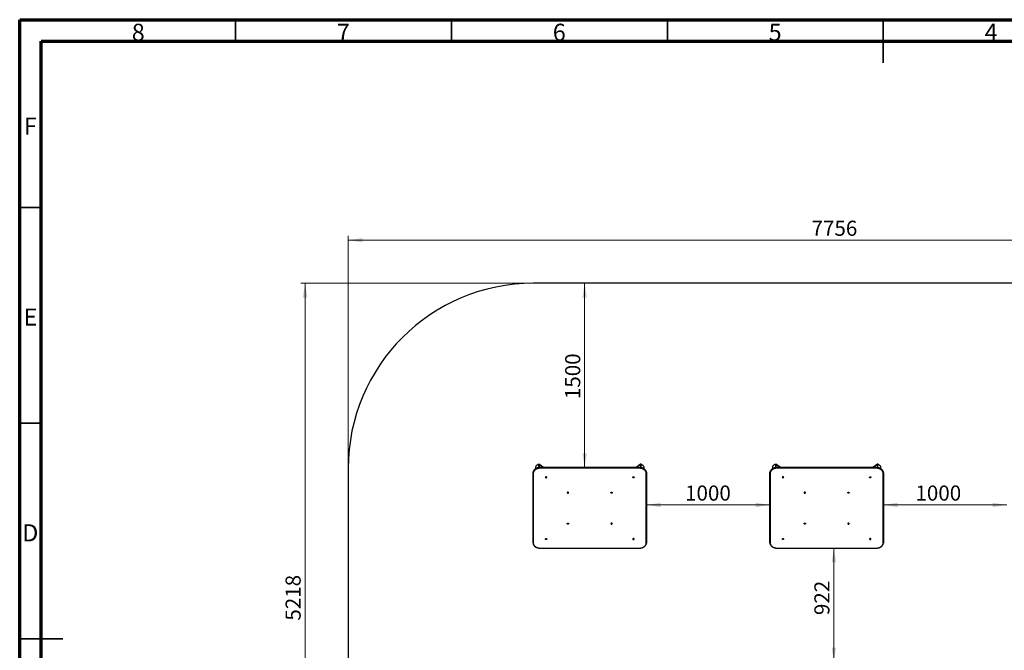
# Model space of a CAD drawing. Units: millimetres. Extents: x 15 to 415, y 5 to 292.
# Drawn here: x 15 to 243, y 146 to 292 of the extents above; entities that cross this region are included whole.
import ezdxf

# ---------------------------------------------------------------- set-up
doc = ezdxf.new("R2010")
doc.units = ezdxf.units.MM
doc.styles.add('SLDTEXTSTYLE1', font='TXT', dxfattribs={"width": 0.75})
doc.dimstyles.new('SLDDIMSTYLE0', dxfattribs={"dimtxt": 3.5, "dimasz": 3.302, "dimexe": 0, "dimexo": 0.0625, "dimgap": 0.875, "dimtad": 1, "dimdec": 0, "dimlfac": 35, "dimrnd": 1e-09, "dimzin": 12, "dimdsep": 46, "dimtxsty": 'SLDTEXTSTYLE1', "dimsah": 1, "dimcen": 0.09, "dimadec": 0, "dimazin": 3, "dimtfac": 1, "dimtdec": 0, "dimtofl": 0, "dimtmove": 0, "dimatfit": 3, "dimfxl": 0, "dimfrac": 2, "dimtolj": 1, "dimtzin": 12, "dimarcsym": 0})

# ---------------------------------------------------------------- blocks, each defined once
blk = doc.blocks.new('_D')
at = {"color": 7, "linetype": 'Continuous', "lineweight": 18}
blk.add_line((160.17, 179.53), (188.74, 179.53), dxfattribs=at)
for points in [[(160.17, 179.53), (163.47, 179.02), (163.47, 180.04)], [(188.74, 179.53), (185.44, 180.04), (185.44, 179.02)]]:
    blk.add_solid(points, dxfattribs=at)
at = {"color": 7, "linetype": 'Continuous', "lineweight": 18, "insert": (169.09, 184.04), "char_height": 3.5, "attachment_point": 1, "style": 'SLDTEXTSTYLE1'}
blk.add_mtext('1000', dxfattribs=at)
blk = doc.blocks.new('_D_1')
at = {"color": 7, "linetype": 'Continuous', "lineweight": 18}
blk.add_line((215.03, 179.53), (243.6, 179.53), dxfattribs=at)
for points in [[(215.03, 179.53), (218.33, 179.02), (218.33, 180.04)], [(243.6, 179.53), (240.3, 180.04), (240.3, 179.02)]]:
    blk.add_solid(points, dxfattribs=at)
at = {"color": 7, "linetype": 'Continuous', "lineweight": 18, "insert": (222.44, 184.04), "char_height": 3.5, "attachment_point": 1, "style": 'SLDTEXTSTYLE1'}
blk.add_mtext('1000', dxfattribs=at)
blk = doc.blocks.new('_D_3')
at = {"color": 7, "linetype": 'Continuous', "lineweight": 18}
for p, q in [((203.55, 169.52), (203.55, 143.19)), ((216.88, 143.19), (202.55, 143.19))]:
    blk.add_line(p, q, dxfattribs=at)
for points in [[(203.55, 169.52), (203.05, 166.22), (204.06, 166.22)], [(203.55, 143.19), (204.06, 146.49), (203.05, 146.49)]]:
    blk.add_solid(points, dxfattribs=at)
at = {"color": 7, "linetype": 'Continuous', "lineweight": 18, "insert": (199.04, 154.01), "char_height": 3.5, "attachment_point": 1, "rotation": 90, "style": 'SLDTEXTSTYLE1'}
blk.add_mtext('922', dxfattribs=at)
blk = doc.blocks.new('_D_5')
at = {"color": 7, "linetype": 'Continuous', "lineweight": 18}
blk.add_line((145.83, 230.9), (145.83, 188.22), dxfattribs=at)
for points in [[(145.83, 230.9), (145.32, 227.6), (146.34, 227.6)], [(145.83, 188.22), (146.34, 191.52), (145.32, 191.52)]]:
    blk.add_solid(points, dxfattribs=at)
at = {"color": 7, "linetype": 'Continuous', "lineweight": 18, "insert": (141.32, 204.06), "char_height": 3.5, "attachment_point": 1, "rotation": 90, "style": 'SLDTEXTSTYLE1'}
blk.add_mtext('1500', dxfattribs=at)
blk = doc.blocks.new('_D_8')
at = {"color": 7, "linetype": 'Continuous', "lineweight": 18}
for p, q in [((91.08, 189.04), (91.08, 241.9)), ((312.68, 189.04), (312.68, 241.9)), ((91.08, 240.9), (312.68, 240.9))]:
    blk.add_line(p, q, dxfattribs=at)
for points in [[(91.08, 240.9), (94.38, 240.39), (94.38, 241.41)], [(312.68, 240.9), (309.38, 241.41), (309.38, 240.39)]]:
    blk.add_solid(points, dxfattribs=at)
at = {"color": 7, "linetype": 'Continuous', "lineweight": 18, "insert": (198.38, 245.41), "char_height": 3.5, "attachment_point": 1, "style": 'SLDTEXTSTYLE1'}
blk.add_mtext('7756', dxfattribs=at)
blk = doc.blocks.new('_D_9')
at = {"color": 7, "linetype": 'Continuous', "lineweight": 18}
for p, q in [((132.94, 230.9), (80.08, 230.9)), ((81.08, 230.9), (81.08, 81.81)), ((132.94, 81.81), (80.08, 81.81))]:
    blk.add_line(p, q, dxfattribs=at)
for points in [[(81.08, 230.9), (80.57, 227.6), (81.59, 227.6)], [(81.08, 81.81), (81.59, 85.11), (80.57, 85.11)]]:
    blk.add_solid(points, dxfattribs=at)
at = {"color": 7, "linetype": 'Continuous', "lineweight": 18, "insert": (76.57, 152.72), "char_height": 3.5, "attachment_point": 1, "rotation": 90, "style": 'SLDTEXTSTYLE1'}
blk.add_mtext('5218', dxfattribs=at)

msp = doc.modelspace()

# ---------------------------------------------------------------- linework, layer by layer
at = {"color": 7, "linetype": 'Continuous', "lineweight": 70}
for p, q in [((15, 5), (15, 292)), ((15, 292), (415, 292)), ((20, 10), (20, 287)), ((20, 287), (410, 287))]:
    msp.add_line(p, q, dxfattribs=at)
at = {"color": 7, "linetype": 'Continuous', "lineweight": 35}
for p, q in [((65, 287), (65, 292)), ((115, 287), (115, 292)), ((165, 287), (165, 292)), ((215, 292.001), (215, 281.999)), ((215, 287), (215, 292)), ((20, 248.5), (15, 248.5)), ((20, 198.5), (15, 198.5)), ((14.999, 148.5), (25.001, 148.5)), ((20, 148.5), (15, 148.5))]:
    msp.add_line(p, q, dxfattribs=at)
at = {"color": 7, "linetype": 'Continuous', "lineweight": 25}
for p, q in [((269.826, 230.898), (133.94, 230.898)), ((91.083, 188.041), (91.083, 124.665)), ((133.885, 187.044), (133.883, 186.991)), ((133.883, 186.91), (133.883, 186.991)), ((134.464, 188.322), (134.464, 187.913)), ((135.059, 188.904), (134.626, 188.598)), ((135.155, 188.941), (135.158, 188.943)), ((135.231, 188.901), (135.191, 188.929)), ((135.221, 188.189), (135.221, 188.857)), ((135.221, 188.857), (135.261, 188.828)), ((135.261, 188.195), (135.261, 188.828)), ((136.314, 188.22), (135.263, 188.963)), ((135.287, 188.905), (135.287, 188.199)), ((158.454, 188.22), (135.597, 188.22)), ((135.597, 188.203), (135.597, 188.122)), ((158.454, 188.203), (135.597, 188.203)), ((135.597, 188.122), (135.597, 188.041)), ((135.597, 188.122), (158.454, 188.122)), ((158.454, 188.041), (135.597, 188.041)), ((158.788, 188.963), (157.737, 188.22)), ((158.454, 188.122), (158.454, 188.203)), ((158.454, 188.122), (158.454, 188.041)), ((158.765, 188.905), (158.765, 188.199)), ((158.831, 188.857), (158.79, 188.828)), ((158.79, 188.828), (158.79, 188.195)), ((158.86, 188.929), (158.82, 188.901)), ((158.831, 188.857), (158.831, 188.19)), ((158.897, 188.941), (158.894, 188.943)), ((159.426, 188.598), (158.992, 188.904)), ((159.587, 187.913), (159.587, 188.322)), ((160.169, 186.991), (160.169, 186.91)), ((188.742, 187.044), (188.74, 186.991)), ((188.74, 186.91), (188.74, 186.991)), ((189.321, 188.322), (189.321, 187.913)), ((189.916, 188.904), (189.483, 188.598)), ((190.012, 188.941), (190.015, 188.943)), ((190.089, 188.901), (190.048, 188.929)), ((190.078, 188.189), (190.078, 188.857)), ((190.078, 188.857), (190.118, 188.828)), ((190.118, 188.195), (190.118, 188.828)), ((191.171, 188.22), (190.12, 188.963)), ((190.144, 188.905), (190.144, 188.199)), ((213.311, 188.22), (190.454, 188.22)), ((190.454, 188.203), (190.454, 188.122)), ((213.311, 188.203), (190.454, 188.203)), ((190.454, 188.122), (213.311, 188.122)), ((190.454, 188.122), (190.454, 188.041)), ((213.311, 188.041), (190.454, 188.041)), ((213.645, 188.963), (212.595, 188.22)), ((213.311, 188.122), (213.311, 188.203)), ((213.311, 188.122), (213.311, 188.041)), ((213.622, 188.905), (213.622, 188.199)), ((213.688, 188.857), (213.648, 188.828)), ((213.648, 188.828), (213.648, 188.195)), ((213.718, 188.929), (213.677, 188.901)), ((213.688, 188.857), (213.688, 188.19)), ((213.754, 188.941), (213.751, 188.943)), ((214.283, 188.598), (213.85, 188.904)), ((214.444, 187.913), (214.444, 188.322)), ((215.026, 186.991), (215.026, 186.91)), ((133.883, 170.747), (133.883, 186.91)), ((133.94, 186.869), (133.94, 170.707)), ((160.111, 170.707), (160.111, 186.869)), ((160.169, 186.91), (160.169, 170.747)), ((188.74, 170.747), (188.74, 186.91)), ((188.797, 186.869), (188.797, 170.707)), ((214.969, 170.707), (214.969, 186.869)), ((215.026, 186.91), (215.026, 170.747)), ((135.597, 169.535), (158.454, 169.535)), ((135.597, 169.519), (158.454, 169.519)), ((190.454, 169.535), (213.311, 169.535)), ((190.454, 169.519), (213.311, 169.519))]:
    msp.add_line(p, q, dxfattribs=at)
at = {"color": 8, "linetype": 'Continuous', "lineweight": 25}
for p, q in [((136.256, 188.22), (135.287, 188.905)), ((135.597, 188.22), (135.597, 188.203)), ((158.765, 188.905), (157.796, 188.22)), ((158.454, 188.22), (158.454, 188.203)), ((191.113, 188.22), (190.144, 188.905)), ((190.454, 188.22), (190.454, 188.203)), ((213.622, 188.905), (212.653, 188.22)), ((213.311, 188.22), (213.311, 188.203)), ((135.597, 169.535), (135.597, 169.519)), ((158.454, 169.535), (158.454, 169.519)), ((190.454, 169.535), (190.454, 169.519)), ((213.311, 169.535), (213.311, 169.519))]:
    msp.add_line(p, q, dxfattribs=at)
at = {"color": 7, "linetype": 'Continuous', "lineweight": 25, "flags": 128}
for points in [[(133.883, 186.91), (133.888, 187.005), (133.889, 187.012)], [(135.597, 188.041), (135.467, 188.038), (135.338, 188.027), (135.21, 188.009), (135.085, 187.984), (134.963, 187.952), (134.845, 187.914), (134.731, 187.869), (134.623, 187.817), (134.521, 187.761), (134.425, 187.698), (134.337, 187.63), (134.257, 187.558), (134.184, 187.482), (134.121, 187.401), (134.066, 187.318), (134.021, 187.232), (133.986, 187.143), (133.96, 187.053), (133.945, 186.961), (133.94, 186.869)], [(135.221, 188.857), (135.218, 188.886), (135.208, 188.91), (135.193, 188.927), (135.173, 188.938), (135.149, 188.94), (135.121, 188.936), (135.091, 188.923), (135.059, 188.904)], [(135.158, 188.943), (135.183, 188.958), (135.207, 188.968), (135.229, 188.972), (135.249, 188.969), (135.265, 188.961), (135.277, 188.947), (135.284, 188.928), (135.287, 188.905)], [(158.454, 188.122), (158.589, 188.118), (158.722, 188.107), (158.855, 188.089), (158.984, 188.063), (159.11, 188.03), (159.233, 187.99), (159.35, 187.943), (159.462, 187.891), (159.568, 187.832), (159.667, 187.767), (159.758, 187.697), (159.841, 187.622), (159.916, 187.543), (159.982, 187.46), (160.038, 187.374), (160.085, 187.284), (160.121, 187.193), (160.148, 187.1), (160.163, 187.005), (160.169, 186.91)], [(160.111, 186.869), (160.106, 186.961), (160.091, 187.053), (160.066, 187.143), (160.03, 187.232), (159.985, 187.318), (159.931, 187.401), (159.867, 187.482), (159.795, 187.558), (159.714, 187.63), (159.626, 187.698), (159.531, 187.761), (159.428, 187.817), (159.32, 187.869), (159.207, 187.914), (159.088, 187.952), (158.966, 187.984), (158.841, 188.009), (158.714, 188.027), (158.584, 188.038), (158.454, 188.041)], [(158.894, 188.943), (158.869, 188.958), (158.844, 188.968), (158.822, 188.972), (158.802, 188.969), (158.786, 188.961), (158.774, 188.947), (158.767, 188.928), (158.765, 188.905)], [(158.992, 188.904), (158.961, 188.923), (158.931, 188.936), (158.903, 188.94), (158.878, 188.938), (158.858, 188.927), (158.843, 188.91), (158.834, 188.886), (158.831, 188.857)], [(160.169, 186.991), (160.163, 187.086), (160.157, 187.132)], [(188.74, 186.91), (188.745, 187.005), (188.746, 187.012)], [(190.454, 188.041), (190.324, 188.038), (190.195, 188.027), (190.067, 188.009), (189.942, 187.984), (189.82, 187.952), (189.702, 187.914), (189.588, 187.869), (189.48, 187.817), (189.378, 187.761), (189.283, 187.698), (189.194, 187.63), (189.114, 187.558), (189.041, 187.482), (188.978, 187.401), (188.923, 187.318), (188.878, 187.232), (188.843, 187.143), (188.818, 187.053), (188.802, 186.961), (188.797, 186.869)], [(190.078, 188.857), (190.075, 188.886), (190.066, 188.91), (190.051, 188.927), (190.03, 188.938), (190.006, 188.94), (189.978, 188.936), (189.948, 188.923), (189.916, 188.904)], [(190.015, 188.943), (190.04, 188.958), (190.064, 188.968), (190.087, 188.972), (190.106, 188.969), (190.122, 188.961), (190.134, 188.947), (190.142, 188.928), (190.144, 188.905)], [(213.311, 188.122), (213.446, 188.118), (213.58, 188.107), (213.712, 188.089), (213.841, 188.063), (213.967, 188.03), (214.09, 187.99), (214.207, 187.943), (214.319, 187.891), (214.425, 187.832), (214.524, 187.767), (214.615, 187.697), (214.698, 187.622), (214.773, 187.543), (214.839, 187.46), (214.895, 187.374), (214.942, 187.284), (214.978, 187.193), (215.005, 187.1), (215.02, 187.005), (215.026, 186.91)], [(214.969, 186.869), (214.964, 186.961), (214.948, 187.053), (214.923, 187.143), (214.888, 187.232), (214.842, 187.318), (214.788, 187.401), (214.724, 187.482), (214.652, 187.558), (214.572, 187.63), (214.483, 187.698), (214.388, 187.761), (214.286, 187.817), (214.177, 187.869), (214.064, 187.914), (213.946, 187.952), (213.824, 187.984), (213.698, 188.009), (213.571, 188.027), (213.441, 188.038), (213.311, 188.041)], [(213.751, 188.943), (213.726, 188.958), (213.702, 188.968), (213.679, 188.972), (213.66, 188.969), (213.643, 188.961), (213.632, 188.947), (213.624, 188.928), (213.622, 188.905)], [(213.85, 188.904), (213.818, 188.923), (213.788, 188.936), (213.76, 188.94), (213.735, 188.938), (213.715, 188.927), (213.7, 188.91), (213.691, 188.886), (213.688, 188.857)], [(215.026, 186.991), (215.02, 187.086), (215.014, 187.132)], [(136.913, 185.828), (136.954, 185.831), (136.992, 185.843), (137.024, 185.86), (137.049, 185.883), (137.065, 185.91), (137.07, 185.939), (137.065, 185.968), (137.049, 185.994), (137.024, 186.017), (136.992, 186.035), (136.954, 186.046), (136.913, 186.05), (136.873, 186.046), (136.835, 186.035), (136.802, 186.017), (136.777, 185.994), (136.762, 185.968), (136.756, 185.939), (136.762, 185.91), (136.777, 185.883), (136.802, 185.86), (136.835, 185.843), (136.873, 185.831), (136.913, 185.828)], [(157.138, 185.828), (157.097, 185.831), (157.06, 185.843), (157.027, 185.86), (157.002, 185.883), (156.986, 185.91), (156.981, 185.939), (156.986, 185.968), (157.002, 185.994), (157.027, 186.017), (157.06, 186.035), (157.097, 186.046), (157.138, 186.05), (157.179, 186.046), (157.217, 186.035), (157.249, 186.017), (157.274, 185.994), (157.29, 185.968), (157.295, 185.939), (157.29, 185.91), (157.274, 185.883), (157.249, 185.86), (157.217, 185.843), (157.179, 185.831), (157.138, 185.828)], [(191.77, 185.828), (191.811, 185.831), (191.849, 185.843), (191.882, 185.86), (191.907, 185.883), (191.922, 185.91), (191.928, 185.939), (191.922, 185.968), (191.907, 185.994), (191.882, 186.017), (191.849, 186.035), (191.811, 186.046), (191.77, 186.05), (191.73, 186.046), (191.692, 186.035), (191.659, 186.017), (191.634, 185.994), (191.619, 185.968), (191.613, 185.939), (191.619, 185.91), (191.634, 185.883), (191.659, 185.86), (191.692, 185.843), (191.73, 185.831), (191.77, 185.828)], [(211.995, 185.828), (211.955, 185.831), (211.917, 185.843), (211.884, 185.86), (211.859, 185.883), (211.844, 185.91), (211.838, 185.939), (211.844, 185.968), (211.859, 185.994), (211.884, 186.017), (211.917, 186.035), (211.955, 186.046), (211.995, 186.05), (212.036, 186.046), (212.074, 186.035), (212.106, 186.017), (212.131, 185.994), (212.147, 185.968), (212.152, 185.939), (212.147, 185.91), (212.131, 185.883), (212.106, 185.86), (212.074, 185.843), (212.036, 185.831), (211.995, 185.828)], [(141.964, 182.256), (142.005, 182.26), (142.043, 182.271), (142.075, 182.289), (142.1, 182.312), (142.116, 182.339), (142.121, 182.367), (142.116, 182.396), (142.1, 182.423), (142.075, 182.446), (142.043, 182.464), (142.005, 182.475), (141.964, 182.478), (141.923, 182.475), (141.886, 182.464), (141.853, 182.446), (141.828, 182.423), (141.812, 182.396), (141.807, 182.367), (141.812, 182.339), (141.828, 182.312), (141.853, 182.289), (141.886, 182.271), (141.923, 182.26), (141.964, 182.256)], [(152.087, 182.256), (152.047, 182.26), (152.009, 182.271), (151.976, 182.289), (151.951, 182.312), (151.936, 182.339), (151.93, 182.367), (151.936, 182.396), (151.951, 182.423), (151.976, 182.446), (152.009, 182.464), (152.047, 182.475), (152.087, 182.478), (152.128, 182.475), (152.166, 182.464), (152.199, 182.446), (152.223, 182.423), (152.239, 182.396), (152.245, 182.367), (152.239, 182.339), (152.223, 182.312), (152.199, 182.289), (152.166, 182.271), (152.128, 182.26), (152.087, 182.256)], [(196.821, 182.256), (196.862, 182.26), (196.9, 182.271), (196.932, 182.289), (196.957, 182.312), (196.973, 182.339), (196.978, 182.367), (196.973, 182.396), (196.957, 182.423), (196.932, 182.446), (196.9, 182.464), (196.862, 182.475), (196.821, 182.478), (196.781, 182.475), (196.743, 182.464), (196.71, 182.446), (196.685, 182.423), (196.669, 182.396), (196.664, 182.367), (196.669, 182.339), (196.685, 182.312), (196.71, 182.289), (196.743, 182.271), (196.781, 182.26), (196.821, 182.256)], [(206.945, 182.256), (206.904, 182.26), (206.866, 182.271), (206.833, 182.289), (206.808, 182.312), (206.793, 182.339), (206.787, 182.367), (206.793, 182.396), (206.808, 182.423), (206.833, 182.446), (206.866, 182.464), (206.904, 182.475), (206.945, 182.478), (206.985, 182.475), (207.023, 182.464), (207.056, 182.446), (207.081, 182.423), (207.096, 182.396), (207.102, 182.367), (207.096, 182.339), (207.081, 182.312), (207.056, 182.289), (207.023, 182.271), (206.985, 182.26), (206.945, 182.256)], [(141.964, 175.098), (141.923, 175.102), (141.886, 175.113), (141.853, 175.131), (141.828, 175.154), (141.812, 175.18), (141.807, 175.209), (141.812, 175.238), (141.828, 175.265), (141.853, 175.288), (141.886, 175.305), (141.923, 175.316), (141.964, 175.32), (142.005, 175.316), (142.043, 175.305), (142.075, 175.288), (142.1, 175.265), (142.116, 175.238), (142.121, 175.209), (142.116, 175.18), (142.1, 175.154), (142.075, 175.131), (142.043, 175.113), (142.005, 175.102), (141.964, 175.098)], [(152.087, 175.098), (152.128, 175.102), (152.166, 175.113), (152.199, 175.131), (152.223, 175.154), (152.239, 175.18), (152.245, 175.209), (152.239, 175.238), (152.223, 175.265), (152.199, 175.288), (152.166, 175.305), (152.128, 175.316), (152.087, 175.32), (152.047, 175.316), (152.009, 175.305), (151.976, 175.288), (151.951, 175.265), (151.936, 175.238), (151.93, 175.209), (151.936, 175.18), (151.951, 175.154), (151.976, 175.131), (152.009, 175.113), (152.047, 175.102), (152.087, 175.098)], [(196.821, 175.098), (196.781, 175.102), (196.743, 175.113), (196.71, 175.131), (196.685, 175.154), (196.669, 175.18), (196.664, 175.209), (196.669, 175.238), (196.685, 175.265), (196.71, 175.288), (196.743, 175.305), (196.781, 175.316), (196.821, 175.32), (196.862, 175.316), (196.9, 175.305), (196.932, 175.288), (196.957, 175.265), (196.973, 175.238), (196.978, 175.209), (196.973, 175.18), (196.957, 175.154), (196.932, 175.131), (196.9, 175.113), (196.862, 175.102), (196.821, 175.098)], [(206.945, 175.098), (206.985, 175.102), (207.023, 175.113), (207.056, 175.131), (207.081, 175.154), (207.096, 175.18), (207.102, 175.209), (207.096, 175.238), (207.081, 175.265), (207.056, 175.288), (207.023, 175.305), (206.985, 175.316), (206.945, 175.32), (206.904, 175.316), (206.866, 175.305), (206.833, 175.288), (206.808, 175.265), (206.793, 175.238), (206.787, 175.209), (206.793, 175.18), (206.808, 175.154), (206.833, 175.131), (206.866, 175.113), (206.904, 175.102), (206.945, 175.098)], [(136.913, 171.527), (136.873, 171.53), (136.835, 171.541), (136.802, 171.559), (136.777, 171.582), (136.762, 171.609), (136.756, 171.638), (136.762, 171.666), (136.777, 171.693), (136.802, 171.716), (136.835, 171.734), (136.873, 171.745), (136.913, 171.749), (136.954, 171.745), (136.992, 171.734), (137.024, 171.716), (137.049, 171.693), (137.065, 171.666), (137.07, 171.638), (137.065, 171.609), (137.049, 171.582), (137.024, 171.559), (136.992, 171.541), (136.954, 171.53), (136.913, 171.527)], [(157.138, 171.527), (157.179, 171.53), (157.217, 171.541), (157.249, 171.559), (157.274, 171.582), (157.29, 171.609), (157.295, 171.638), (157.29, 171.666), (157.274, 171.693), (157.249, 171.716), (157.217, 171.734), (157.179, 171.745), (157.138, 171.749), (157.097, 171.745), (157.06, 171.734), (157.027, 171.716), (157.002, 171.693), (156.986, 171.666), (156.981, 171.638), (156.986, 171.609), (157.002, 171.582), (157.027, 171.559), (157.06, 171.541), (157.097, 171.53), (157.138, 171.527)], [(191.77, 171.527), (191.73, 171.53), (191.692, 171.541), (191.659, 171.559), (191.634, 171.582), (191.619, 171.609), (191.613, 171.638), (191.619, 171.666), (191.634, 171.693), (191.659, 171.716), (191.692, 171.734), (191.73, 171.745), (191.77, 171.749), (191.811, 171.745), (191.849, 171.734), (191.882, 171.716), (191.907, 171.693), (191.922, 171.666), (191.928, 171.638), (191.922, 171.609), (191.907, 171.582), (191.882, 171.559), (191.849, 171.541), (191.811, 171.53), (191.77, 171.527)], [(211.995, 171.527), (212.036, 171.53), (212.074, 171.541), (212.106, 171.559), (212.131, 171.582), (212.147, 171.609), (212.152, 171.638), (212.147, 171.666), (212.131, 171.693), (212.106, 171.716), (212.074, 171.734), (212.036, 171.745), (211.995, 171.749), (211.955, 171.745), (211.917, 171.734), (211.884, 171.716), (211.859, 171.693), (211.844, 171.666), (211.838, 171.638), (211.844, 171.609), (211.859, 171.582), (211.884, 171.559), (211.917, 171.541), (211.955, 171.53), (211.995, 171.527)], [(133.94, 170.707), (133.945, 170.615), (133.96, 170.524), (133.986, 170.433), (134.021, 170.345), (134.066, 170.259), (134.121, 170.175), (134.184, 170.095), (134.257, 170.018), (134.337, 169.946), (134.425, 169.878), (134.521, 169.816), (134.623, 169.759), (134.731, 169.708), (134.845, 169.663), (134.963, 169.624), (135.085, 169.593), (135.21, 169.568), (135.338, 169.55), (135.467, 169.539), (135.597, 169.535)], [(158.454, 169.535), (158.584, 169.539), (158.714, 169.55), (158.841, 169.568), (158.966, 169.593), (159.088, 169.624), (159.207, 169.663), (159.32, 169.708), (159.428, 169.759), (159.531, 169.816), (159.626, 169.878), (159.714, 169.946), (159.795, 170.018), (159.867, 170.095), (159.931, 170.175), (159.985, 170.259), (160.03, 170.345), (160.066, 170.433), (160.091, 170.524), (160.106, 170.615), (160.111, 170.707)], [(160.169, 170.747), (160.163, 170.652), (160.163, 170.646)], [(188.797, 170.707), (188.802, 170.615), (188.818, 170.524), (188.843, 170.433), (188.878, 170.345), (188.923, 170.259), (188.978, 170.175), (189.041, 170.095), (189.114, 170.018), (189.194, 169.946), (189.283, 169.878), (189.378, 169.816), (189.48, 169.759), (189.588, 169.708), (189.702, 169.663), (189.82, 169.624), (189.942, 169.593), (190.067, 169.568), (190.195, 169.55), (190.324, 169.539), (190.454, 169.535)], [(213.311, 169.535), (213.441, 169.539), (213.571, 169.55), (213.698, 169.568), (213.824, 169.593), (213.946, 169.624), (214.064, 169.663), (214.177, 169.708), (214.286, 169.759), (214.388, 169.816), (214.483, 169.878), (214.572, 169.946), (214.652, 170.018), (214.724, 170.095), (214.788, 170.175), (214.842, 170.259), (214.888, 170.345), (214.923, 170.433), (214.948, 170.524), (214.964, 170.615), (214.969, 170.707)], [(215.026, 170.747), (215.02, 170.652), (215.02, 170.646)]]:
    msp.add_lwpolyline(points, dxfattribs=at)
at = {"color": 8, "linetype": 'Continuous', "lineweight": 25, "flags": 128}
for points in [[(135.597, 188.203), (135.463, 188.199), (135.329, 188.188), (135.197, 188.169), (135.067, 188.144), (134.941, 188.111), (134.819, 188.071), (134.701, 188.024), (134.59, 187.971), (134.484, 187.912), (134.385, 187.848), (134.294, 187.778), (134.21, 187.703), (134.136, 187.624), (134.07, 187.541), (134.013, 187.455), (133.967, 187.365), (133.93, 187.274), (133.904, 187.18), (133.888, 187.086), (133.885, 187.044)], [(133.889, 187.012), (133.904, 187.1), (133.93, 187.193), (133.967, 187.284), (134.013, 187.374), (134.07, 187.46), (134.136, 187.543), (134.21, 187.622), (134.294, 187.697), (134.385, 187.767), (134.484, 187.832), (134.59, 187.891), (134.701, 187.943), (134.819, 187.99), (134.941, 188.03), (135.067, 188.063), (135.197, 188.089), (135.329, 188.107), (135.463, 188.118), (135.597, 188.122)], [(160.157, 187.132), (160.148, 187.18), (160.121, 187.274), (160.085, 187.365), (160.038, 187.455), (159.982, 187.541), (159.916, 187.624), (159.841, 187.703), (159.758, 187.778), (159.667, 187.848), (159.568, 187.912), (159.462, 187.971), (159.35, 188.024), (159.233, 188.071), (159.11, 188.111), (158.984, 188.144), (158.855, 188.169), (158.722, 188.188), (158.589, 188.199), (158.454, 188.203)], [(190.454, 188.203), (190.32, 188.199), (190.186, 188.188), (190.054, 188.169), (189.925, 188.144), (189.798, 188.111), (189.676, 188.071), (189.559, 188.024), (189.447, 187.971), (189.341, 187.912), (189.242, 187.848), (189.151, 187.778), (189.067, 187.703), (188.993, 187.624), (188.927, 187.541), (188.871, 187.455), (188.824, 187.365), (188.787, 187.274), (188.761, 187.18), (188.745, 187.086), (188.742, 187.044)], [(188.746, 187.012), (188.761, 187.1), (188.787, 187.193), (188.824, 187.284), (188.871, 187.374), (188.927, 187.46), (188.993, 187.543), (189.067, 187.622), (189.151, 187.697), (189.242, 187.767), (189.341, 187.832), (189.447, 187.891), (189.559, 187.943), (189.676, 187.99), (189.798, 188.03), (189.925, 188.063), (190.054, 188.089), (190.186, 188.107), (190.32, 188.118), (190.454, 188.122)], [(215.014, 187.132), (215.005, 187.18), (214.978, 187.274), (214.942, 187.365), (214.895, 187.455), (214.839, 187.541), (214.773, 187.624), (214.698, 187.703), (214.615, 187.778), (214.524, 187.848), (214.425, 187.912), (214.319, 187.971), (214.207, 188.024), (214.09, 188.071), (213.967, 188.111), (213.841, 188.144), (213.712, 188.169), (213.58, 188.188), (213.446, 188.199), (213.311, 188.203)]]:
    msp.add_lwpolyline(points, dxfattribs=at)
at = {"color": 7, "linetype": 'Continuous', "lineweight": 25}
for centre, radius, start, end in [((133.94, 188.041), 42.857, 90, 180), ((134.849, 188.282), 0.386, 125.18752, 174.09009), ((135.18, 188.837), 0.0813, 353.56575, 51.01931), ((158.871, 188.837), 0.0813, 128.98069, 186.43425), ((159.203, 188.282), 0.386, 5.90991, 54.81248), ((189.706, 188.282), 0.386, 125.18752, 174.09009), ((190.037, 188.837), 0.0813, 353.56575, 51.01931), ((213.728, 188.837), 0.0813, 128.98069, 186.43425), ((214.06, 188.282), 0.386, 5.90991, 54.81248), ((133.933, 186.92), 0.051, 191.42175, 278.04947), ((136.913, 186.191), 0.203, 237.88187, 302.11813), ((136.91, 186.185), 0.196, 237.68575, 270.9261), ((136.917, 186.185), 0.196, 269.0739, 302.31425), ((157.138, 186.191), 0.203, 237.88187, 302.11813), ((157.135, 186.185), 0.196, 237.68575, 270.9261), ((157.141, 186.185), 0.196, 269.0739, 302.31425), ((160.119, 186.92), 0.051, 261.95053, 348.57825), ((188.79, 186.92), 0.051, 191.42175, 278.04947), ((191.77, 186.191), 0.203, 237.88187, 302.11813), ((191.767, 186.185), 0.196, 237.68575, 270.9261), ((191.774, 186.185), 0.196, 269.0739, 302.31425), ((211.995, 186.191), 0.203, 237.88187, 302.11813), ((211.992, 186.185), 0.196, 237.68575, 270.9261), ((211.998, 186.185), 0.196, 269.0739, 302.31425), ((214.976, 186.92), 0.051, 261.95053, 348.57825), ((141.964, 182.62), 0.203, 237.88187, 302.11813), ((141.961, 182.614), 0.196, 237.68575, 270.9261), ((141.967, 182.614), 0.196, 269.0739, 302.31425), ((152.087, 182.62), 0.203, 237.88187, 302.11813), ((152.084, 182.614), 0.196, 237.68575, 270.9261), ((152.091, 182.614), 0.196, 269.0739, 302.31425), ((196.821, 182.62), 0.203, 237.88187, 302.11813), ((196.818, 182.614), 0.196, 237.68575, 270.9261), ((196.824, 182.614), 0.196, 269.0739, 302.31425), ((206.945, 182.62), 0.203, 237.88187, 302.11813), ((206.941, 182.614), 0.196, 237.68575, 270.9261), ((206.948, 182.614), 0.196, 269.0739, 302.31425), ((141.964, 175.462), 0.203, 237.88187, 302.11813), ((152.087, 175.462), 0.203, 237.88187, 302.11813), ((196.821, 175.462), 0.203, 237.88187, 302.11813), ((206.945, 175.462), 0.203, 237.88187, 302.11813), ((136.913, 171.89), 0.203, 237.88187, 302.11813), ((157.138, 171.89), 0.203, 237.88187, 302.11813), ((191.77, 171.89), 0.203, 237.88187, 302.11813), ((211.995, 171.89), 0.203, 237.88187, 302.11813), ((133.933, 170.758), 0.051, 191.42175, 278.04947), ((160.119, 170.758), 0.051, 261.95053, 348.57825), ((188.79, 170.758), 0.051, 191.42175, 278.04947), ((214.976, 170.758), 0.051, 261.95053, 348.57825)]:
    msp.add_arc(centre, radius, start, end, dxfattribs=at)
for points, knots in [([(135.597, 188.22), (135.575, 188.219), (135.512, 188.219), (135.407, 188.213), (135.284, 188.2), (135.162, 188.181), (135.043, 188.155), (134.926, 188.123), (134.813, 188.085), (134.704, 188.042), (134.6, 187.992), (134.501, 187.938), (134.408, 187.878), (134.321, 187.814), (134.24, 187.745), (134.167, 187.672), (134.102, 187.595), (134.045, 187.515), (133.995, 187.433), (133.955, 187.348), (133.923, 187.261), (133.9, 187.172), (133.888, 187.101), (133.886, 187.058), (133.886, 187.046)], [0, 0, 0, 0, 0.0253198, 0.0731681, 0.1210279, 0.1688939, 0.2167679, 0.2646518, 0.3125463, 0.3604517, 0.4083668, 0.4562889, 0.5042114, 0.5521256, 0.6000198, 0.647879, 0.6956853, 0.7434186, 0.791059, 0.8385895, 0.886, 0.9332906, 0.9804742, 1, 1, 1, 1]), ([(160.156, 187.136), (160.151, 187.163), (160.141, 187.22), (160.114, 187.304), (160.078, 187.39), (160.033, 187.473), (159.98, 187.554), (159.919, 187.632), (159.851, 187.707), (159.774, 187.777), (159.691, 187.844), (159.602, 187.906), (159.506, 187.963), (159.404, 188.016), (159.298, 188.062), (159.187, 188.103), (159.073, 188.138), (158.955, 188.167), (158.834, 188.19), (158.712, 188.207), (158.59, 188.217), (158.504, 188.22), (158.46, 188.22), (158.454, 188.22)], [0, 0, 0, 0, 0.0448941, 0.0943614, 0.1439141, 0.193575, 0.2433539, 0.2932483, 0.3432468, 0.3933325, 0.4434865, 0.4936903, 0.5439278, 0.5941859, 0.6444546, 0.6947256, 0.7449944, 0.7952591, 0.8455191, 0.8957749, 0.946028, 0.9936392, 1, 1, 1, 1]), ([(190.454, 188.22), (190.432, 188.219), (190.369, 188.219), (190.264, 188.213), (190.141, 188.2), (190.019, 188.181), (189.9, 188.155), (189.783, 188.123), (189.67, 188.085), (189.561, 188.042), (189.457, 187.992), (189.358, 187.938), (189.265, 187.878), (189.178, 187.814), (189.098, 187.745), (189.025, 187.672), (188.959, 187.595), (188.902, 187.515), (188.853, 187.433), (188.812, 187.348), (188.78, 187.261), (188.758, 187.172), (188.745, 187.101), (188.743, 187.058), (188.743, 187.046)], [0, 0, 0, 0, 0.0253198, 0.0731681, 0.1210279, 0.1688939, 0.2167679, 0.2646518, 0.3125463, 0.3604517, 0.4083668, 0.4562889, 0.5042114, 0.5521256, 0.6000198, 0.647879, 0.6956853, 0.7434186, 0.791059, 0.8385895, 0.886, 0.9332906, 0.9804742, 1, 1, 1, 1]), ([(215.013, 187.136), (215.008, 187.163), (214.998, 187.22), (214.971, 187.304), (214.935, 187.39), (214.89, 187.473), (214.838, 187.554), (214.777, 187.632), (214.708, 187.707), (214.632, 187.777), (214.548, 187.844), (214.459, 187.906), (214.363, 187.963), (214.262, 188.016), (214.155, 188.062), (214.044, 188.103), (213.93, 188.138), (213.812, 188.167), (213.691, 188.19), (213.569, 188.207), (213.447, 188.217), (213.361, 188.22), (213.317, 188.22), (213.311, 188.22)], [0, 0, 0, 0, 0.0448941, 0.0943614, 0.1439141, 0.193575, 0.2433539, 0.2932483, 0.3432468, 0.3933325, 0.4434865, 0.4936903, 0.5439278, 0.5941859, 0.6444546, 0.6947256, 0.7449944, 0.7952591, 0.8455191, 0.8957749, 0.946028, 0.9936392, 1, 1, 1, 1]), ([(133.883, 170.747), (133.883, 170.731), (133.884, 170.685), (133.892, 170.61), (133.911, 170.521), (133.938, 170.434), (133.974, 170.348), (134.018, 170.265), (134.071, 170.184), (134.132, 170.106), (134.201, 170.032), (134.277, 169.961), (134.36, 169.894), (134.45, 169.832), (134.546, 169.775), (134.647, 169.723), (134.753, 169.676), (134.864, 169.635), (134.979, 169.6), (135.097, 169.571), (135.217, 169.548), (135.34, 169.531), (135.461, 169.521), (135.547, 169.519), (135.592, 169.519), (135.597, 169.519)], [0, 0, 0, 0, 0.0248575, 0.0705651, 0.1162878, 0.1620574, 0.207906, 0.2538549, 0.2999128, 0.3460777, 0.3923388, 0.4386806, 0.4850856, 0.5315367, 0.578019, 0.6245203, 0.6710314, 0.7175447, 0.764056, 0.8105634, 0.8570665, 0.9035657, 0.9500623, 0.9941147, 1, 1, 1, 1]), ([(158.454, 169.519), (158.476, 169.519), (158.54, 169.519), (158.645, 169.525), (158.768, 169.538), (158.889, 169.558), (159.009, 169.583), (159.125, 169.615), (159.238, 169.653), (159.347, 169.697), (159.452, 169.746), (159.551, 169.8), (159.644, 169.86), (159.731, 169.924), (159.811, 169.993), (159.884, 170.066), (159.949, 170.143), (160.007, 170.223), (160.056, 170.305), (160.097, 170.391), (160.128, 170.477), (160.151, 170.562), (160.158, 170.617), (160.162, 170.643)], [0, 0, 0, 0, 0.0259991, 0.0751311, 0.124275, 0.1734252, 0.2225837, 0.2717522, 0.3209317, 0.3701224, 0.419323, 0.4685309, 0.5177391, 0.5669388, 0.616118, 0.6652612, 0.7143501, 0.7633641, 0.8122826, 0.8610883, 0.9097708, 0.9583302, 1, 1, 1, 1]), ([(188.74, 170.747), (188.74, 170.731), (188.741, 170.685), (188.749, 170.61), (188.768, 170.521), (188.795, 170.434), (188.831, 170.348), (188.875, 170.265), (188.928, 170.184), (188.989, 170.106), (189.058, 170.032), (189.134, 169.961), (189.217, 169.894), (189.307, 169.832), (189.403, 169.775), (189.504, 169.723), (189.611, 169.676), (189.721, 169.635), (189.836, 169.6), (189.954, 169.571), (190.074, 169.548), (190.197, 169.531), (190.318, 169.521), (190.404, 169.519), (190.449, 169.519), (190.454, 169.519)], [0, 0, 0, 0, 0.02485753, 0.07056511, 0.11628779, 0.16205739, 0.20790605, 0.2538549, 0.29991284, 0.34607767, 0.3923388, 0.43868061, 0.48508557, 0.53153669, 0.578019, 0.62452034, 0.67103144, 0.71754471, 0.76405597, 0.81056338, 0.85706645, 0.9035657, 0.95006235, 0.99411471, 1, 1, 1, 1]), ([(213.311, 169.519), (213.333, 169.519), (213.397, 169.519), (213.502, 169.525), (213.625, 169.538), (213.747, 169.558), (213.866, 169.583), (213.983, 169.615), (214.096, 169.653), (214.204, 169.697), (214.309, 169.746), (214.408, 169.8), (214.501, 169.86), (214.588, 169.924), (214.668, 169.993), (214.741, 170.066), (214.807, 170.143), (214.864, 170.223), (214.913, 170.305), (214.954, 170.391), (214.985, 170.477), (215.008, 170.562), (215.016, 170.617), (215.019, 170.643)], [0, 0, 0, 0, 0.0259991, 0.0751311, 0.124275, 0.1734252, 0.2225837, 0.2717522, 0.3209317, 0.3701224, 0.419323, 0.4685309, 0.5177391, 0.5669388, 0.616118, 0.6652612, 0.7143501, 0.7633641, 0.8122826, 0.8610883, 0.9097708, 0.9583302, 1, 1, 1, 1])]:
    msp.add_open_spline(points, degree=3, knots=knots, dxfattribs=at)

# ---------------------------------------------------------------- texts
at = {"color": 7, "linetype": 'Continuous', "lineweight": 0, "char_height": 3.969, "attachment_point": 2, "style": 'SLDTEXTSTYLE1'}
for s, insert in [('8', (42.46, 291.06)), ('7', (89.96, 291.06)), ('6', (139.96, 291.06)), ('5', (189.96, 291.06)), ('4', (239.96, 291.06)), ('F', (17.458, 269.31)), ('E', (17.508, 225.06)), ('D', (17.453, 175.06))]:
    msp.add_mtext(s, dxfattribs=dict(at, insert=insert))

# ---------------------------------------------------------------- dimensions: what is measured, and where the dimension line sits
at = {"color": 7, "linetype": 'Continuous', "lineweight": 18}
for base, p1, p2, angle, picture, middle in [((312.683, 240.898), (91.083, 188.041), (312.683, 188.041), 0, '_D_8', (203.554, 240.898)), ((81.083, 81.807), (133.94, 230.898), (133.94, 81.807), 90, '_D_9', (81.083, 157.888)), ((145.829, 188.22), (133.94, 230.898), (135.597, 188.22), 90, '_D_5', (145.829, 209.233)), ((203.554, 143.187), (213.311, 169.519), (217.883, 143.187), 90, '_D_3', (203.554, 157.888))]:
    dim = msp.add_linear_dim(base=base, p1=p1, p2=p2, angle=angle, dimstyle='SLDDIMSTYLE0', dxfattribs=at)
    dim.commit()
    dim.dimension.update_dxf_attribs({"geometry": picture, "text_midpoint": middle, "dimtype": 160})
for base, p1, p2, picture, middle in [((188.74, 179.531), (160.169, 186.869), (188.74, 186.869), '_D', (174.265, 179.531)), ((243.597, 179.531), (215.026, 186.869), (243.597, 186.869), '_D_1', (227.613, 179.531))]:
    dim = msp.add_linear_dim(base=base, p1=p1, p2=p2, dimstyle='SLDDIMSTYLE0', dxfattribs=at)
    dim.commit()
    dim.dimension.update_dxf_attribs({"geometry": picture, "text_midpoint": middle, "dimtype": 160})

doc.saveas('drawing.dxf')
